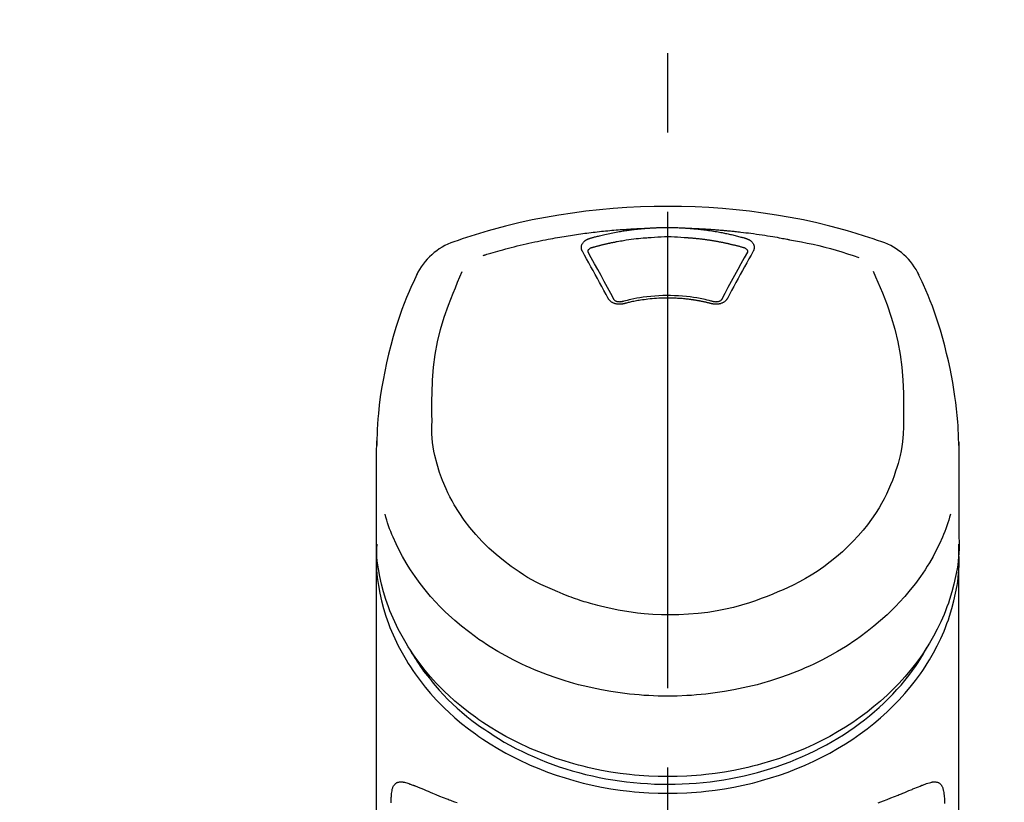
# Model space of a CAD drawing. Extents: x 163 to 26285, y 210 to 8610.
# Drawn here: x 17416 to 17493, y 3228 to 3289 of the extents above; entities that cross this region are included whole.
import ezdxf

# ---------------------------------------------------------------- set-up
doc = ezdxf.new("R2010")
doc.units = 0
doc.header["$LTSCALE"] = 50
doc.header["$MEASUREMENT"] = 0
doc.linetypes.add('CENTER2', pattern=[1.125, 0.75, -0.125, 0.125, -0.125])
doc.layers.get('0').update_dxf_attribs({"linetype": 'CONTINUOUS'})
doc.layers.add('150-機器', color=8, linetype='CONTINUOUS')
doc.layers.add('160-文字', color=254, linetype='CONTINUOUS')
doc.styles.add('KH001', font='txt')
doc.dimstyles.new('KH1xx030', dxfattribs={"dimscale": 30, "dimtxt": 2, "dimasz": 0.6, "dimexe": 0.3, "dimexo": 1.2, "dimgap": 0.5, "dimtad": 3, "dimdec": 1, "dimdsep": 46, "dimlunit": 6, "dimtxsty": 'KH001', "dimblk": 'DOT', "dimcen": 1, "dimdle": 1, "dimclrd": 256, "dimclre": 256, "dimclrt": 256, "dimadec": 0, "dimazin": 0, "dimtfac": 1, "dimtdec": 1, "dimtix": 1, "dimtmove": 2, "dimatfit": 3, "dimldrblk": 'CLOSEDBLANK', "dimfxl": 1, "dimtolj": 1, "dimtzin": 0, "dimlwd": -1, "dimlwe": -1, "dimarcsym": 0})

# ---------------------------------------------------------------- blocks, each defined once
blk = doc.blocks.new('_ClosedBlank')
at = {"color": 0, "linetype": 'ByBlock', "lineweight": -2}
for p, q in [((-1, 0.1667), (0, 0)), ((-1, 0.1667), (-1, -0.1667)), ((0, 0), (-1, -0.1667))]:
    blk.add_line(p, q, dxfattribs=at)
blk = doc.blocks.new('_Dot')
at = {"color": 0, "linetype": 'ByBlock', "lineweight": -2}
blk.add_line((-0.5, 0), (-1, 0), dxfattribs=at)
at = {"color": 0, "linetype": 'ByBlock', "const_width": 0.5}
blk.add_lwpolyline([(-0.25, 0, 1), (0.25, 0, 1)], format="xyb", close=True, dxfattribs=at)

msp = doc.modelspace()

# ---------------------------------------------------------------- linework, layer by layer
at = {"layer": '150-機器', "color": 161, "linetype": 'CENTER2'}
msp.add_line((17466.682, 2955.412), (17466.682, 3287.4), dxfattribs=at)
at = {"layer": '150-機器', "color": 13, "linetype": 'Continuous'}
for points in [[(17483.542, 3271.81), (17483.205, 3271.924), (17482.869, 3272.038), (17482.531, 3272.151), (17482.193, 3272.262), (17481.516, 3272.476), (17480.835, 3272.68), (17480.15, 3272.873), (17479.463, 3273.055), (17478.42, 3273.308), (17477.371, 3273.534), (17476.316, 3273.736), (17475.258, 3273.916), (17474.194, 3274.077), (17473.127, 3274.217), (17472.058, 3274.336), (17470.987, 3274.434), (17469.912, 3274.51), (17468.836, 3274.564), (17467.76, 3274.597), (17466.682, 3274.607), (17465.605, 3274.597), (17464.528, 3274.564), (17463.453, 3274.51), (17462.378, 3274.434), (17461.306, 3274.336), (17460.237, 3274.217), (17459.171, 3274.077), (17458.107, 3273.916), (17457.048, 3273.735), (17455.994, 3273.534), (17454.945, 3273.308), (17453.901, 3273.055), (17453.214, 3272.873), (17452.53, 3272.68), (17451.849, 3272.476), (17451.171, 3272.262), (17450.833, 3272.151), (17450.496, 3272.038), (17450.159, 3271.924), (17449.822, 3271.81)], [(17452.151, 3270.748), (17452.193, 3270.761), (17452.235, 3270.774), (17452.277, 3270.787), (17452.319, 3270.799), (17452.425, 3270.832), (17452.531, 3270.864), (17452.637, 3270.895), (17452.744, 3270.927), (17452.925, 3270.98), (17453.107, 3271.032), (17453.289, 3271.083), (17453.471, 3271.134), (17453.692, 3271.194), (17453.913, 3271.254), (17454.135, 3271.312), (17454.357, 3271.369), (17454.59, 3271.428), (17454.823, 3271.486), (17455.057, 3271.543), (17455.291, 3271.598), (17455.52, 3271.651), (17455.749, 3271.703), (17455.978, 3271.754), (17456.207, 3271.804), (17456.42, 3271.849), (17456.633, 3271.893), (17456.846, 3271.936), (17457.06, 3271.978), (17457.25, 3272.015), (17457.441, 3272.051), (17457.632, 3272.087), (17457.823, 3272.122), (17457.997, 3272.152), (17458.171, 3272.183), (17458.345, 3272.212), (17458.519, 3272.242), (17458.682, 3272.268), (17458.845, 3272.294), (17459.007, 3272.32), (17459.17, 3272.345), (17459.333, 3272.369), (17459.496, 3272.393), (17459.659, 3272.417), (17459.823, 3272.44), (17459.986, 3272.462), (17460.149, 3272.484), (17460.313, 3272.505), (17460.476, 3272.526), (17460.64, 3272.546), (17460.804, 3272.566), (17460.968, 3272.585), (17461.132, 3272.603), (17461.295, 3272.621), (17461.46, 3272.639), (17461.624, 3272.656), (17461.788, 3272.672), (17461.952, 3272.688), (17462.116, 3272.703), (17462.28, 3272.718), (17462.445, 3272.732), (17462.609, 3272.746), (17462.774, 3272.759), (17462.938, 3272.772), (17463.103, 3272.784), (17463.267, 3272.795), (17463.432, 3272.806), (17463.597, 3272.817), (17463.761, 3272.827), (17463.926, 3272.836), (17464.091, 3272.845), (17464.256, 3272.854), (17464.421, 3272.861), (17464.531, 3272.865), (17464.641, 3272.869), (17464.751, 3272.873), (17464.861, 3272.877), (17464.916, 3272.879), (17464.971, 3272.881), (17465.026, 3272.883), (17465.081, 3272.885)], [(17460.548, 3272.089), (17460.562, 3272.093), (17460.576, 3272.097), (17460.59, 3272.101), (17460.604, 3272.105), (17460.638, 3272.115), (17460.673, 3272.125), (17460.707, 3272.135), (17460.741, 3272.144), (17460.801, 3272.161), (17460.861, 3272.177), (17460.921, 3272.193), (17460.982, 3272.209), (17461.059, 3272.23), (17461.137, 3272.25), (17461.215, 3272.27), (17461.294, 3272.289), (17461.402, 3272.316), (17461.51, 3272.342), (17461.619, 3272.368), (17461.728, 3272.393), (17461.853, 3272.421), (17461.979, 3272.449), (17462.106, 3272.475), (17462.232, 3272.501), (17462.358, 3272.526), (17462.484, 3272.55), (17462.61, 3272.573), (17462.736, 3272.596), (17462.842, 3272.614), (17462.949, 3272.632), (17463.056, 3272.65), (17463.163, 3272.667), (17463.258, 3272.682), (17463.354, 3272.696), (17463.449, 3272.71), (17463.544, 3272.724), (17463.64, 3272.737), (17463.735, 3272.75), (17463.831, 3272.762), (17463.927, 3272.774), (17464.022, 3272.786), (17464.118, 3272.797), (17464.214, 3272.807), (17464.31, 3272.818), (17464.406, 3272.828), (17464.502, 3272.838), (17464.599, 3272.847), (17464.695, 3272.855), (17464.759, 3272.861), (17464.823, 3272.866), (17464.888, 3272.87), (17464.952, 3272.875), (17464.984, 3272.877), (17465.016, 3272.88), (17465.048, 3272.882), (17465.081, 3272.885)], [(17465.081, 3272.885), (17465.097, 3272.886), (17465.114, 3272.887), (17465.13, 3272.888), (17465.147, 3272.89), (17465.18, 3272.892), (17465.213, 3272.894), (17465.247, 3272.897), (17465.28, 3272.899), (17465.33, 3272.902), (17465.379, 3272.905), (17465.429, 3272.908), (17465.479, 3272.911), (17465.529, 3272.914), (17465.579, 3272.916), (17465.629, 3272.919), (17465.679, 3272.921), (17465.729, 3272.924), (17465.779, 3272.926), (17465.829, 3272.928), (17465.879, 3272.93), (17465.929, 3272.932), (17465.979, 3272.933), (17466.03, 3272.935), (17466.08, 3272.936), (17466.13, 3272.938), (17466.18, 3272.939), (17466.23, 3272.94), (17466.28, 3272.941), (17466.331, 3272.942), (17466.381, 3272.942), (17466.431, 3272.943), (17466.481, 3272.944), (17466.548, 3272.944), (17466.615, 3272.945), (17466.682, 3272.945), (17466.749, 3272.945), (17466.833, 3272.945), (17466.917, 3272.944), (17467, 3272.943), (17467.084, 3272.942), (17467.185, 3272.94), (17467.285, 3272.937), (17467.385, 3272.934), (17467.485, 3272.931), (17467.585, 3272.927), (17467.685, 3272.923), (17467.785, 3272.918), (17467.885, 3272.912), (17467.952, 3272.908), (17468.018, 3272.904), (17468.085, 3272.899), (17468.151, 3272.894), (17468.185, 3272.892), (17468.218, 3272.889), (17468.251, 3272.887), (17468.284, 3272.885)], [(17468.284, 3272.885), (17468.299, 3272.884), (17468.314, 3272.883), (17468.329, 3272.881), (17468.344, 3272.88), (17468.38, 3272.878), (17468.416, 3272.875), (17468.452, 3272.873), (17468.488, 3272.87), (17468.551, 3272.865), (17468.614, 3272.86), (17468.677, 3272.854), (17468.74, 3272.848), (17468.822, 3272.841), (17468.903, 3272.833), (17468.984, 3272.825), (17469.065, 3272.817), (17469.177, 3272.805), (17469.289, 3272.792), (17469.401, 3272.779), (17469.513, 3272.766), (17469.641, 3272.749), (17469.77, 3272.732), (17469.898, 3272.714), (17470.027, 3272.695), (17470.154, 3272.676), (17470.28, 3272.655), (17470.407, 3272.634), (17470.533, 3272.613), (17470.64, 3272.594), (17470.746, 3272.574), (17470.853, 3272.554), (17470.959, 3272.534), (17471.053, 3272.516), (17471.147, 3272.497), (17471.241, 3272.478), (17471.335, 3272.458), (17471.429, 3272.438), (17471.522, 3272.418), (17471.616, 3272.397), (17471.709, 3272.376), (17471.802, 3272.354), (17471.895, 3272.332), (17471.988, 3272.31), (17472.081, 3272.287), (17472.173, 3272.264), (17472.266, 3272.241), (17472.358, 3272.217), (17472.45, 3272.192), (17472.512, 3272.175), (17472.573, 3272.158), (17472.634, 3272.141), (17472.695, 3272.124), (17472.725, 3272.115), (17472.756, 3272.107), (17472.786, 3272.098), (17472.817, 3272.089)], [(17468.284, 3272.885), (17468.312, 3272.884), (17468.34, 3272.883), (17468.368, 3272.882), (17468.396, 3272.881), (17468.452, 3272.879), (17468.508, 3272.877), (17468.564, 3272.875), (17468.62, 3272.873), (17468.704, 3272.87), (17468.788, 3272.867), (17468.872, 3272.863), (17468.956, 3272.859), (17469.04, 3272.855), (17469.124, 3272.851), (17469.208, 3272.847), (17469.291, 3272.843), (17469.375, 3272.838), (17469.459, 3272.834), (17469.543, 3272.829), (17469.627, 3272.824), (17469.711, 3272.819), (17469.795, 3272.814), (17469.878, 3272.809), (17469.962, 3272.803), (17470.046, 3272.798), (17470.13, 3272.792), (17470.214, 3272.786), (17470.297, 3272.78), (17470.381, 3272.774), (17470.465, 3272.768), (17470.549, 3272.761), (17470.632, 3272.755), (17470.716, 3272.748), (17470.8, 3272.741), (17470.884, 3272.734), (17470.967, 3272.727), (17471.051, 3272.72), (17471.135, 3272.712), (17471.218, 3272.705), (17471.302, 3272.697), (17471.385, 3272.689), (17471.469, 3272.681), (17471.553, 3272.673), (17471.636, 3272.665), (17471.72, 3272.657), (17471.803, 3272.648), (17471.887, 3272.639), (17471.97, 3272.631), (17472.089, 3272.618), (17472.209, 3272.605), (17472.328, 3272.592), (17472.447, 3272.578), (17472.642, 3272.556), (17472.836, 3272.533), (17473.031, 3272.509), (17473.225, 3272.484), (17473.447, 3272.455), (17473.668, 3272.424), (17473.89, 3272.392), (17474.111, 3272.359), (17474.324, 3272.326), (17474.537, 3272.292), (17474.75, 3272.257), (17474.962, 3272.222), (17475.128, 3272.194), (17475.293, 3272.166), (17475.458, 3272.137), (17475.622, 3272.107), (17475.732, 3272.086), (17475.842, 3272.065), (17475.951, 3272.044), (17476.061, 3272.023), (17476.116, 3272.012), (17476.17, 3272.002), (17476.225, 3271.991), (17476.28, 3271.981)], [(17459.953, 3271.074), (17459.95, 3271.079), (17459.947, 3271.085), (17459.944, 3271.091), (17459.941, 3271.097), (17459.935, 3271.108), (17459.929, 3271.12), (17459.923, 3271.131), (17459.918, 3271.143), (17459.911, 3271.161), (17459.905, 3271.179), (17459.9, 3271.198), (17459.895, 3271.216), (17459.891, 3271.235), (17459.887, 3271.254), (17459.884, 3271.273), (17459.881, 3271.292), (17459.878, 3271.317), (17459.876, 3271.343), (17459.876, 3271.369), (17459.876, 3271.394), (17459.878, 3271.427), (17459.881, 3271.459), (17459.887, 3271.491), (17459.894, 3271.523), (17459.906, 3271.562), (17459.92, 3271.6), (17459.937, 3271.637), (17459.957, 3271.673), (17459.979, 3271.709), (17460.005, 3271.744), (17460.032, 3271.778), (17460.061, 3271.809), (17460.088, 3271.836), (17460.116, 3271.861), (17460.146, 3271.885), (17460.176, 3271.908), (17460.202, 3271.926), (17460.228, 3271.944), (17460.254, 3271.961), (17460.281, 3271.977), (17460.302, 3271.988), (17460.323, 3272), (17460.344, 3272.011), (17460.366, 3272.022), (17460.387, 3272.032), (17460.409, 3272.042), (17460.432, 3272.052), (17460.454, 3272.06), (17460.47, 3272.065), (17460.485, 3272.07), (17460.501, 3272.075), (17460.517, 3272.08), (17460.524, 3272.082), (17460.532, 3272.085), (17460.54, 3272.087), (17460.548, 3272.089)], [(17460.732, 3271.372), (17460.749, 3271.377), (17460.765, 3271.381), (17460.781, 3271.386), (17460.797, 3271.39), (17460.83, 3271.4), (17460.862, 3271.409), (17460.895, 3271.418), (17460.927, 3271.427), (17460.976, 3271.441), (17461.025, 3271.454), (17461.074, 3271.467), (17461.123, 3271.48), (17461.172, 3271.493), (17461.22, 3271.505), (17461.269, 3271.518), (17461.319, 3271.531), (17461.368, 3271.543), (17461.417, 3271.555), (17461.466, 3271.568), (17461.515, 3271.58), (17461.564, 3271.592), (17461.613, 3271.604), (17461.663, 3271.615), (17461.712, 3271.627), (17461.761, 3271.638), (17461.81, 3271.65), (17461.86, 3271.661), (17461.909, 3271.672), (17461.959, 3271.683), (17462.008, 3271.694), (17462.057, 3271.705), (17462.107, 3271.716), (17462.156, 3271.726), (17462.206, 3271.737), (17462.255, 3271.747), (17462.305, 3271.757), (17462.355, 3271.767), (17462.404, 3271.777), (17462.454, 3271.787), (17462.503, 3271.797), (17462.553, 3271.806), (17462.603, 3271.816), (17462.652, 3271.825), (17462.702, 3271.835), (17462.827, 3271.858), (17462.952, 3271.881), (17463.077, 3271.903), (17463.202, 3271.925), (17463.404, 3271.958), (17463.605, 3271.99), (17463.807, 3272.019), (17464.009, 3272.045), (17464.195, 3272.066), (17464.382, 3272.085), (17464.569, 3272.102), (17464.756, 3272.117), (17464.848, 3272.124), (17464.941, 3272.13), (17465.034, 3272.137), (17465.127, 3272.143), (17465.128, 3272.143), (17465.129, 3272.143), (17465.13, 3272.144), (17465.131, 3272.144)], [(17465.129, 3272.143), (17465.387, 3272.165), (17465.645, 3272.185), (17465.903, 3272.203), (17466.161, 3272.216), (17466.422, 3272.224), (17466.682, 3272.227), (17466.943, 3272.224), (17467.204, 3272.216), (17467.462, 3272.203), (17467.72, 3272.185), (17467.978, 3272.165), (17468.236, 3272.143)], [(17468.236, 3272.143), (17468.254, 3272.142), (17468.271, 3272.141), (17468.289, 3272.139), (17468.307, 3272.138), (17468.343, 3272.136), (17468.378, 3272.133), (17468.414, 3272.13), (17468.45, 3272.128), (17468.503, 3272.123), (17468.556, 3272.119), (17468.61, 3272.114), (17468.663, 3272.109), (17468.716, 3272.104), (17468.77, 3272.099), (17468.823, 3272.094), (17468.876, 3272.089), (17468.93, 3272.084), (17468.983, 3272.078), (17469.036, 3272.072), (17469.089, 3272.067), (17469.142, 3272.061), (17469.196, 3272.055), (17469.249, 3272.048), (17469.302, 3272.042), (17469.355, 3272.036), (17469.408, 3272.029), (17469.461, 3272.022), (17469.514, 3272.015), (17469.567, 3272.009), (17469.62, 3272.001), (17469.673, 3271.994), (17469.726, 3271.987), (17469.779, 3271.979), (17469.831, 3271.972), (17469.884, 3271.964), (17469.937, 3271.956), (17469.99, 3271.948), (17470.043, 3271.94), (17470.095, 3271.932), (17470.148, 3271.923), (17470.201, 3271.915), (17470.253, 3271.906), (17470.306, 3271.898), (17470.358, 3271.889), (17470.411, 3271.88), (17470.463, 3271.87), (17470.516, 3271.861), (17470.568, 3271.852), (17470.621, 3271.842), (17470.673, 3271.833), (17470.725, 3271.823), (17470.778, 3271.813), (17470.83, 3271.803), (17470.882, 3271.793), (17470.934, 3271.782), (17470.986, 3271.772), (17471.039, 3271.762), (17471.091, 3271.751), (17471.143, 3271.74), (17471.195, 3271.729), (17471.247, 3271.718), (17471.298, 3271.707), (17471.35, 3271.696), (17471.402, 3271.684), (17471.454, 3271.673), (17471.506, 3271.661), (17471.557, 3271.649), (17471.609, 3271.637), (17471.661, 3271.625), (17471.712, 3271.613), (17471.764, 3271.601), (17471.815, 3271.588), (17471.867, 3271.576), (17471.918, 3271.563), (17471.969, 3271.55), (17472.021, 3271.537), (17472.072, 3271.524), (17472.123, 3271.511), (17472.174, 3271.498), (17472.225, 3271.484), (17472.276, 3271.471), (17472.327, 3271.457), (17472.378, 3271.443), (17472.429, 3271.429), (17472.463, 3271.42), (17472.497, 3271.41), (17472.531, 3271.401), (17472.564, 3271.391), (17472.581, 3271.386), (17472.598, 3271.382), (17472.615, 3271.377), (17472.632, 3271.372)], [(17472.817, 3272.089), (17472.822, 3272.088), (17472.827, 3272.086), (17472.832, 3272.085), (17472.838, 3272.083), (17472.848, 3272.08), (17472.858, 3272.077), (17472.869, 3272.074), (17472.879, 3272.071), (17472.894, 3272.065), (17472.909, 3272.06), (17472.925, 3272.054), (17472.94, 3272.047), (17472.957, 3272.04), (17472.974, 3272.033), (17472.991, 3272.025), (17473.008, 3272.017), (17473.027, 3272.007), (17473.046, 3271.997), (17473.065, 3271.987), (17473.084, 3271.977), (17473.11, 3271.961), (17473.137, 3271.944), (17473.163, 3271.927), (17473.189, 3271.908), (17473.219, 3271.885), (17473.248, 3271.861), (17473.277, 3271.836), (17473.304, 3271.809), (17473.333, 3271.778), (17473.36, 3271.744), (17473.385, 3271.709), (17473.408, 3271.673), (17473.428, 3271.637), (17473.445, 3271.6), (17473.459, 3271.562), (17473.471, 3271.523), (17473.478, 3271.491), (17473.483, 3271.459), (17473.487, 3271.427), (17473.489, 3271.394), (17473.489, 3271.369), (17473.488, 3271.343), (17473.486, 3271.317), (17473.484, 3271.292), (17473.481, 3271.273), (17473.478, 3271.254), (17473.474, 3271.235), (17473.47, 3271.216), (17473.465, 3271.198), (17473.46, 3271.179), (17473.454, 3271.161), (17473.447, 3271.143), (17473.441, 3271.131), (17473.435, 3271.12), (17473.429, 3271.108), (17473.423, 3271.097), (17473.42, 3271.091), (17473.417, 3271.085), (17473.414, 3271.079), (17473.412, 3271.074)], [(17460.398, 3271.031), (17460.398, 3271.032), (17460.398, 3271.033), (17460.398, 3271.034), (17460.398, 3271.036), (17460.398, 3271.047), (17460.398, 3271.058), (17460.398, 3271.069), (17460.398, 3271.08), (17460.401, 3271.104), (17460.407, 3271.128), (17460.416, 3271.151), (17460.426, 3271.174), (17460.449, 3271.21), (17460.478, 3271.243), (17460.51, 3271.272), (17460.546, 3271.297), (17460.576, 3271.314), (17460.606, 3271.329), (17460.636, 3271.342), (17460.668, 3271.354), (17460.684, 3271.359), (17460.7, 3271.363), (17460.716, 3271.368), (17460.732, 3271.372)], [(17472.632, 3271.372), (17472.648, 3271.368), (17472.665, 3271.363), (17472.681, 3271.359), (17472.697, 3271.354), (17472.728, 3271.342), (17472.759, 3271.329), (17472.789, 3271.314), (17472.818, 3271.297), (17472.854, 3271.272), (17472.887, 3271.243), (17472.915, 3271.21), (17472.938, 3271.174), (17472.949, 3271.151), (17472.957, 3271.128), (17472.963, 3271.104), (17472.966, 3271.08), (17472.967, 3271.069), (17472.967, 3271.058), (17472.966, 3271.047), (17472.966, 3271.036), (17472.966, 3271.034), (17472.966, 3271.033), (17472.966, 3271.032), (17472.966, 3271.031)], [(17476.28, 3271.981), (17476.744, 3271.895), (17477.207, 3271.808), (17477.669, 3271.716), (17478.13, 3271.618), (17478.589, 3271.513), (17479.047, 3271.4), (17479.502, 3271.28), (17479.956, 3271.151), (17480.404, 3271.016), (17480.85, 3270.875), (17481.295, 3270.731), (17481.74, 3270.584)], [(17461.987, 3267.356), (17461.818, 3267.671), (17461.648, 3267.986), (17461.478, 3268.301), (17461.308, 3268.616), (17461.139, 3268.926), (17460.97, 3269.236), (17460.8, 3269.546), (17460.63, 3269.855), (17460.461, 3270.16), (17460.292, 3270.465), (17460.123, 3270.769), (17459.953, 3271.074)], [(17460.404, 3270.998), (17460.403, 3271.007), (17460.401, 3271.016), (17460.4, 3271.024), (17460.398, 3271.033)], [(17462.454, 3267.254), (17462.198, 3267.732), (17461.942, 3268.21), (17461.684, 3268.687), (17461.425, 3269.163), (17461.17, 3269.626), (17460.914, 3270.088), (17460.657, 3270.549), (17460.399, 3271.009)], [(17472.965, 3271.009), (17472.708, 3270.549), (17472.45, 3270.088), (17472.194, 3269.626), (17471.94, 3269.163), (17471.68, 3268.687), (17471.423, 3268.21), (17471.166, 3267.732), (17470.91, 3267.254)], [(17473.412, 3271.074), (17473.242, 3270.769), (17473.073, 3270.465), (17472.903, 3270.16), (17472.735, 3269.855), (17472.564, 3269.546), (17472.394, 3269.236), (17472.225, 3268.926), (17472.057, 3268.616), (17471.886, 3268.301), (17471.716, 3267.986), (17471.547, 3267.671), (17471.377, 3267.356)], [(17472.966, 3271.033), (17472.965, 3271.024), (17472.963, 3271.016), (17472.962, 3271.007), (17472.96, 3270.998)], [(17446.947, 3269.301), (17446.835, 3269.065), (17446.724, 3268.829), (17446.614, 3268.592), (17446.505, 3268.354), (17446.301, 3267.891), (17446.104, 3267.424), (17445.916, 3266.954), (17445.736, 3266.481), (17445.488, 3265.78), (17445.26, 3265.073), (17445.049, 3264.36), (17444.853, 3263.643), (17444.682, 3262.964), (17444.524, 3262.281), (17444.379, 3261.596), (17444.248, 3260.908), (17444.136, 3260.259), (17444.036, 3259.608), (17443.951, 3258.955), (17443.882, 3258.301), (17443.846, 3257.873), (17443.817, 3257.445), (17443.794, 3257.017), (17443.777, 3256.588), (17443.77, 3256.38), (17443.765, 3256.173), (17443.76, 3255.965), (17443.755, 3255.758)], [(17448.111, 3257.698), (17448.104, 3258.247), (17448.1, 3258.797), (17448.101, 3259.347), (17448.109, 3259.897), (17448.151, 3260.913), (17448.232, 3261.927), (17448.361, 3262.936), (17448.544, 3263.934), (17448.783, 3264.912), (17449.074, 3265.877), (17449.406, 3266.829), (17449.772, 3267.769), (17449.948, 3268.196), (17450.128, 3268.622), (17450.311, 3269.046), (17450.495, 3269.47)], [(17482.861, 3269.49), (17483.046, 3269.065), (17483.23, 3268.639), (17483.411, 3268.212), (17483.588, 3267.783), (17483.955, 3266.841), (17484.289, 3265.887), (17484.58, 3264.921), (17484.82, 3263.941), (17485.003, 3262.941), (17485.132, 3261.931), (17485.214, 3260.915), (17485.255, 3259.897), (17485.263, 3259.347), (17485.264, 3258.797), (17485.26, 3258.247), (17485.254, 3257.698)], [(17489.61, 3255.759), (17489.606, 3255.91), (17489.602, 3256.061), (17489.598, 3256.212), (17489.594, 3256.363), (17489.582, 3256.684), (17489.568, 3257.004), (17489.55, 3257.325), (17489.528, 3257.645), (17489.485, 3258.145), (17489.433, 3258.645), (17489.372, 3259.144), (17489.304, 3259.642), (17489.222, 3260.192), (17489.131, 3260.742), (17489.032, 3261.289), (17488.924, 3261.835), (17488.795, 3262.432), (17488.655, 3263.027), (17488.505, 3263.618), (17488.345, 3264.208), (17488.16, 3264.847), (17487.963, 3265.482), (17487.752, 3266.112), (17487.526, 3266.737), (17487.36, 3267.166), (17487.187, 3267.591), (17487.008, 3268.014), (17486.822, 3268.434), (17486.722, 3268.651), (17486.621, 3268.868), (17486.52, 3269.085), (17486.417, 3269.301)], [(17463.218, 3266.933), (17463.211, 3266.932), (17463.204, 3266.93), (17463.196, 3266.928), (17463.189, 3266.926), (17463.174, 3266.923), (17463.16, 3266.919), (17463.145, 3266.915), (17463.13, 3266.912), (17463.1, 3266.906), (17463.07, 3266.902), (17463.039, 3266.898), (17463.008, 3266.895), (17462.969, 3266.892), (17462.93, 3266.89), (17462.891, 3266.889), (17462.852, 3266.889), (17462.805, 3266.891), (17462.759, 3266.895), (17462.712, 3266.9), (17462.666, 3266.908), (17462.621, 3266.916), (17462.576, 3266.927), (17462.532, 3266.939), (17462.488, 3266.953), (17462.447, 3266.968), (17462.406, 3266.985), (17462.366, 3267.004), (17462.326, 3267.025), (17462.289, 3267.046), (17462.253, 3267.068), (17462.219, 3267.093), (17462.185, 3267.118), (17462.159, 3267.14), (17462.135, 3267.163), (17462.111, 3267.187), (17462.088, 3267.211), (17462.071, 3267.231), (17462.055, 3267.251), (17462.039, 3267.271), (17462.025, 3267.292), (17462.018, 3267.303), (17462.012, 3267.314), (17462.006, 3267.324), (17462, 3267.335), (17461.997, 3267.34), (17461.994, 3267.346), (17461.99, 3267.351), (17461.987, 3267.356)], [(17470.303, 3267.09), (17470.251, 3267.104), (17470.198, 3267.118), (17470.146, 3267.132), (17470.093, 3267.146), (17469.942, 3267.185), (17469.79, 3267.223), (17469.638, 3267.259), (17469.485, 3267.293), (17469.229, 3267.346), (17468.972, 3267.392), (17468.714, 3267.433), (17468.455, 3267.469), (17468.147, 3267.505), (17467.837, 3267.533), (17467.528, 3267.555), (17467.217, 3267.569), (17466.906, 3267.577), (17466.595, 3267.579), (17466.283, 3267.574), (17465.972, 3267.562), (17465.662, 3267.543), (17465.352, 3267.518), (17465.043, 3267.486), (17464.735, 3267.446), (17464.492, 3267.409), (17464.249, 3267.367), (17464.007, 3267.32), (17463.766, 3267.268), (17463.628, 3267.236), (17463.49, 3267.202), (17463.353, 3267.167), (17463.215, 3267.131), (17463.177, 3267.121), (17463.138, 3267.111), (17463.1, 3267.1), (17463.061, 3267.09)], [(17470.146, 3266.933), (17470.132, 3266.937), (17470.118, 3266.941), (17470.104, 3266.944), (17470.09, 3266.948), (17470.062, 3266.955), (17470.035, 3266.962), (17470.007, 3266.97), (17469.979, 3266.977), (17469.937, 3266.987), (17469.894, 3266.998), (17469.852, 3267.008), (17469.81, 3267.018), (17469.768, 3267.027), (17469.725, 3267.037), (17469.683, 3267.047), (17469.641, 3267.056), (17469.598, 3267.066), (17469.556, 3267.075), (17469.513, 3267.084), (17469.471, 3267.093), (17469.428, 3267.102), (17469.385, 3267.11), (17469.343, 3267.119), (17469.3, 3267.127), (17469.257, 3267.136), (17469.214, 3267.144), (17469.172, 3267.152), (17469.129, 3267.16), (17469.086, 3267.167), (17469.043, 3267.175), (17469, 3267.182), (17468.957, 3267.19), (17468.914, 3267.197), (17468.871, 3267.204), (17468.828, 3267.211), (17468.784, 3267.217), (17468.741, 3267.224), (17468.698, 3267.23), (17468.655, 3267.237), (17468.611, 3267.243), (17468.558, 3267.25), (17468.505, 3267.258), (17468.452, 3267.265), (17468.399, 3267.272), (17468.312, 3267.283), (17468.224, 3267.293), (17468.137, 3267.303), (17468.05, 3267.313), (17467.932, 3267.325), (17467.815, 3267.335), (17467.697, 3267.345), (17467.579, 3267.353), (17467.457, 3267.36), (17467.335, 3267.366), (17467.213, 3267.371), (17467.091, 3267.375), (17466.944, 3267.379), (17466.797, 3267.381), (17466.65, 3267.382), (17466.503, 3267.382), (17466.327, 3267.381), (17466.152, 3267.376), (17465.976, 3267.37), (17465.801, 3267.36), (17465.63, 3267.347), (17465.458, 3267.332), (17465.288, 3267.314), (17465.117, 3267.294), (17464.972, 3267.275), (17464.827, 3267.256), (17464.683, 3267.235), (17464.538, 3267.213), (17464.433, 3267.196), (17464.328, 3267.178), (17464.224, 3267.16), (17464.119, 3267.14), (17464.016, 3267.12), (17463.913, 3267.099), (17463.81, 3267.077), (17463.708, 3267.054), (17463.637, 3267.038), (17463.567, 3267.021), (17463.497, 3267.005), (17463.427, 3266.987), (17463.389, 3266.978), (17463.351, 3266.968), (17463.314, 3266.958), (17463.276, 3266.948), (17463.262, 3266.944), (17463.247, 3266.941), (17463.233, 3266.937), (17463.218, 3266.933)], [(17471.377, 3267.356), (17471.374, 3267.351), (17471.371, 3267.346), (17471.368, 3267.34), (17471.365, 3267.335), (17471.359, 3267.324), (17471.353, 3267.314), (17471.346, 3267.303), (17471.34, 3267.292), (17471.325, 3267.271), (17471.31, 3267.251), (17471.293, 3267.231), (17471.276, 3267.211), (17471.253, 3267.187), (17471.23, 3267.163), (17471.205, 3267.14), (17471.18, 3267.118), (17471.146, 3267.093), (17471.111, 3267.068), (17471.075, 3267.046), (17471.038, 3267.025), (17470.999, 3267.004), (17470.959, 3266.986), (17470.918, 3266.968), (17470.876, 3266.953), (17470.833, 3266.939), (17470.788, 3266.927), (17470.743, 3266.917), (17470.698, 3266.908), (17470.652, 3266.901), (17470.606, 3266.895), (17470.559, 3266.891), (17470.512, 3266.889), (17470.473, 3266.889), (17470.434, 3266.89), (17470.395, 3266.892), (17470.356, 3266.895), (17470.326, 3266.898), (17470.295, 3266.902), (17470.265, 3266.906), (17470.234, 3266.912), (17470.22, 3266.915), (17470.205, 3266.919), (17470.19, 3266.923), (17470.175, 3266.926), (17470.168, 3266.928), (17470.161, 3266.93), (17470.154, 3266.932), (17470.146, 3266.933)], [(17463.103, 3267.101), (17463.093, 3267.098), (17463.084, 3267.096), (17463.075, 3267.093), (17463.065, 3267.091), (17463.047, 3267.087), (17463.028, 3267.083), (17463.009, 3267.08), (17462.99, 3267.077), (17462.962, 3267.074), (17462.933, 3267.073), (17462.904, 3267.072), (17462.875, 3267.073), (17462.848, 3267.074), (17462.821, 3267.077), (17462.794, 3267.08), (17462.766, 3267.084), (17462.733, 3267.09), (17462.7, 3267.098), (17462.668, 3267.107), (17462.636, 3267.118), (17462.601, 3267.132), (17462.568, 3267.148), (17462.537, 3267.168), (17462.507, 3267.19), (17462.492, 3267.205), (17462.477, 3267.22), (17462.464, 3267.236), (17462.452, 3267.254), (17462.447, 3267.262), (17462.443, 3267.271), (17462.439, 3267.28), (17462.435, 3267.288)], [(17470.93, 3267.288), (17470.926, 3267.28), (17470.922, 3267.271), (17470.917, 3267.262), (17470.913, 3267.254), (17470.901, 3267.236), (17470.888, 3267.22), (17470.873, 3267.205), (17470.857, 3267.19), (17470.828, 3267.168), (17470.796, 3267.148), (17470.763, 3267.132), (17470.729, 3267.117), (17470.697, 3267.107), (17470.664, 3267.097), (17470.631, 3267.09), (17470.598, 3267.084), (17470.571, 3267.08), (17470.544, 3267.076), (17470.516, 3267.074), (17470.489, 3267.073), (17470.46, 3267.072), (17470.432, 3267.073), (17470.403, 3267.074), (17470.374, 3267.077), (17470.355, 3267.08), (17470.337, 3267.083), (17470.318, 3267.087), (17470.299, 3267.091), (17470.29, 3267.093), (17470.281, 3267.096), (17470.271, 3267.098), (17470.262, 3267.101)], [(17457.779, 3244.347), (17457.41, 3244.501), (17457.044, 3244.658), (17456.681, 3244.822), (17456.324, 3244.998), (17455.979, 3245.185), (17455.64, 3245.384), (17455.306, 3245.593), (17454.977, 3245.809), (17454.352, 3246.245), (17453.746, 3246.703), (17453.158, 3247.186), (17452.592, 3247.695), (17452.323, 3247.954), (17452.061, 3248.219), (17451.805, 3248.491), (17451.555, 3248.769), (17451.091, 3249.322), (17450.654, 3249.896), (17450.245, 3250.49), (17449.864, 3251.104), (17449.688, 3251.413), (17449.521, 3251.726), (17449.362, 3252.043), (17449.211, 3252.365), (17448.942, 3253.002), (17448.707, 3253.651), (17448.505, 3254.312), (17448.334, 3254.983), (17448.26, 3255.32), (17448.196, 3255.659), (17448.145, 3255.999), (17448.111, 3256.34), (17448.094, 3256.678), (17448.092, 3257.018), (17448.099, 3257.357), (17448.111, 3257.698)], [(17485.254, 3257.698), (17485.254, 3257.591), (17485.255, 3257.484), (17485.255, 3257.377), (17485.254, 3257.27), (17485.249, 3257.055), (17485.239, 3256.841), (17485.226, 3256.627), (17485.209, 3256.413), (17485.171, 3256.056), (17485.122, 3255.7), (17485.061, 3255.346), (17484.988, 3254.995), (17484.913, 3254.677), (17484.829, 3254.362), (17484.737, 3254.049), (17484.637, 3253.738), (17484.511, 3253.375), (17484.376, 3253.016), (17484.232, 3252.661), (17484.079, 3252.309), (17483.906, 3251.938), (17483.724, 3251.573), (17483.531, 3251.213), (17483.327, 3250.859), (17483.039, 3250.401), (17482.734, 3249.955), (17482.411, 3249.521), (17482.072, 3249.098), (17481.69, 3248.653), (17481.293, 3248.223), (17480.88, 3247.808), (17480.452, 3247.407), (17479.974, 3246.991), (17479.481, 3246.594), (17478.973, 3246.216), (17478.45, 3245.858), (17477.992, 3245.567), (17477.525, 3245.29), (17477.05, 3245.028), (17476.567, 3244.781), (17476.17, 3244.59), (17475.769, 3244.408), (17475.365, 3244.233), (17474.958, 3244.064), (17474.504, 3243.882), (17474.047, 3243.707), (17473.587, 3243.541), (17473.123, 3243.384), (17472.494, 3243.191), (17471.859, 3243.019), (17471.219, 3242.869), (17470.574, 3242.741), (17469.826, 3242.623), (17469.074, 3242.535), (17468.319, 3242.475), (17467.562, 3242.44), (17466.873, 3242.429), (17466.185, 3242.437), (17465.498, 3242.466), (17464.811, 3242.517), (17464.299, 3242.569), (17463.789, 3242.633), (17463.281, 3242.709), (17462.774, 3242.798), (17462.421, 3242.869), (17462.07, 3242.945), (17461.719, 3243.027), (17461.37, 3243.114), (17461.173, 3243.164), (17460.977, 3243.217), (17460.782, 3243.27), (17460.586, 3243.325), (17460.425, 3243.372), (17460.263, 3243.42), (17460.102, 3243.469), (17459.942, 3243.519), (17459.769, 3243.574), (17459.597, 3243.632), (17459.426, 3243.69), (17459.255, 3243.75), (17459.066, 3243.817), (17458.879, 3243.886), (17458.692, 3243.957), (17458.506, 3244.032), (17458.385, 3244.083), (17458.263, 3244.136), (17458.142, 3244.189), (17458.021, 3244.242), (17457.961, 3244.268), (17457.9, 3244.295), (17457.839, 3244.321), (17457.779, 3244.347)], [(17443.743, 3254.859), (17443.743, 3254.909), (17443.744, 3254.958), (17443.744, 3255.007), (17443.744, 3255.056), (17443.744, 3255.154), (17443.745, 3255.253), (17443.745, 3255.351), (17443.746, 3255.449), (17443.748, 3255.555), (17443.751, 3255.66), (17443.754, 3255.766), (17443.758, 3255.871), (17443.76, 3255.927), (17443.762, 3255.983), (17443.764, 3256.04), (17443.766, 3256.096), (17443.766, 3256.103), (17443.767, 3256.11), (17443.767, 3256.118), (17443.767, 3256.125)], [(17489.6, 3256.067), (17489.6, 3256.051), (17489.601, 3256.034), (17489.602, 3256.018), (17489.602, 3256.001), (17489.606, 3255.901), (17489.609, 3255.8), (17489.612, 3255.7), (17489.615, 3255.599), (17489.617, 3255.499), (17489.617, 3255.398), (17489.618, 3255.297), (17489.618, 3255.197), (17489.619, 3255.112), (17489.62, 3255.028), (17489.621, 3254.944), (17489.621, 3254.859)], [(17443.743, 3248.522), (17443.743, 3249.05), (17443.743, 3249.578), (17443.743, 3250.106), (17443.743, 3250.634), (17443.743, 3251.163), (17443.743, 3251.691), (17443.743, 3252.219), (17443.743, 3252.747), (17443.743, 3253.275), (17443.743, 3253.803), (17443.743, 3254.331), (17443.743, 3254.859)], [(17489.621, 3254.859), (17489.621, 3254.331), (17489.621, 3253.803), (17489.621, 3253.275), (17489.621, 3252.747), (17489.621, 3252.219), (17489.621, 3251.691), (17489.621, 3251.163), (17489.621, 3250.634), (17489.621, 3250.106), (17489.621, 3249.578), (17489.621, 3249.05), (17489.621, 3248.522)], [(17488.953, 3250.355), (17488.888, 3250.125), (17488.821, 3249.895), (17488.752, 3249.666), (17488.676, 3249.439), (17488.594, 3249.212), (17488.505, 3248.987), (17488.412, 3248.763), (17488.316, 3248.54), (17488.084, 3248.027), (17487.839, 3247.52), (17487.579, 3247.022), (17487.301, 3246.532), (17487.131, 3246.255), (17486.956, 3245.98), (17486.775, 3245.71), (17486.59, 3245.443), (17486.199, 3244.91), (17485.79, 3244.392), (17485.364, 3243.887), (17484.921, 3243.397), (17484.688, 3243.152), (17484.451, 3242.911), (17484.21, 3242.675), (17483.964, 3242.442), (17483.454, 3241.982), (17482.93, 3241.539), (17482.392, 3241.113), (17481.841, 3240.703), (17481.554, 3240.5), (17481.264, 3240.302), (17480.971, 3240.108), (17480.675, 3239.919), (17480.066, 3239.55), (17479.447, 3239.199), (17478.817, 3238.867), (17478.178, 3238.552), (17477.849, 3238.399), (17477.517, 3238.251), (17477.184, 3238.108), (17476.848, 3237.97), (17476.164, 3237.706), (17475.474, 3237.461), (17474.777, 3237.235), (17474.074, 3237.029), (17473.715, 3236.931), (17473.354, 3236.839), (17472.993, 3236.752), (17472.63, 3236.67), (17471.899, 3236.52), (17471.164, 3236.391), (17470.426, 3236.281), (17469.685, 3236.19), (17469.31, 3236.152), (17468.935, 3236.119), (17468.56, 3236.091), (17468.184, 3236.069), (17467.433, 3236.039), (17466.682, 3236.029), (17465.931, 3236.039), (17465.181, 3236.069), (17464.805, 3236.091), (17464.429, 3236.119), (17464.054, 3236.152), (17463.68, 3236.19), (17462.939, 3236.281), (17462.201, 3236.391), (17461.466, 3236.52), (17460.735, 3236.67), (17460.372, 3236.752), (17460.01, 3236.839), (17459.65, 3236.931), (17459.291, 3237.029), (17458.588, 3237.235), (17457.891, 3237.461), (17457.2, 3237.706), (17456.517, 3237.97), (17456.181, 3238.108), (17455.847, 3238.251), (17455.516, 3238.399), (17455.186, 3238.552), (17454.547, 3238.867), (17453.918, 3239.199), (17453.299, 3239.55), (17452.69, 3239.919), (17452.393, 3240.108), (17452.1, 3240.302), (17451.81, 3240.5), (17451.523, 3240.703), (17450.972, 3241.113), (17450.434, 3241.539), (17449.91, 3241.982), (17449.4, 3242.442), (17449.155, 3242.675), (17448.913, 3242.911), (17448.676, 3243.152), (17448.443, 3243.397), (17448, 3243.887), (17447.574, 3244.392), (17447.166, 3244.91), (17446.775, 3245.443), (17446.589, 3245.71), (17446.408, 3245.98), (17446.233, 3246.255), (17446.064, 3246.532), (17445.786, 3247.022), (17445.525, 3247.52), (17445.28, 3248.027), (17445.049, 3248.54), (17444.952, 3248.763), (17444.859, 3248.987), (17444.771, 3249.212), (17444.688, 3249.439), (17444.613, 3249.666), (17444.543, 3249.895), (17444.477, 3250.125), (17444.412, 3250.355)], [(17489.621, 3248.522), (17489.629, 3248.214), (17489.634, 3247.906), (17489.632, 3247.599), (17489.621, 3247.292), (17489.598, 3246.984), (17489.565, 3246.676), (17489.522, 3246.369), (17489.474, 3246.062), (17489.36, 3245.451), (17489.225, 3244.845), (17489.068, 3244.244), (17488.888, 3243.65), (17488.787, 3243.351), (17488.681, 3243.054), (17488.568, 3242.76), (17488.45, 3242.467), (17488.194, 3241.884), (17487.917, 3241.31), (17487.619, 3240.747), (17487.301, 3240.195), (17487.131, 3239.917), (17486.955, 3239.643), (17486.775, 3239.373), (17486.59, 3239.105), (17486.199, 3238.573), (17485.79, 3238.054), (17485.364, 3237.55), (17484.921, 3237.06), (17484.688, 3236.815), (17484.451, 3236.574), (17484.21, 3236.337), (17483.964, 3236.105), (17483.454, 3235.645), (17482.93, 3235.202), (17482.392, 3234.775), (17481.841, 3234.365), (17481.554, 3234.162), (17481.264, 3233.964), (17480.971, 3233.77), (17480.675, 3233.581), (17480.066, 3233.212), (17479.447, 3232.862), (17478.817, 3232.529), (17478.178, 3232.215), (17477.849, 3232.062), (17477.517, 3231.914), (17477.184, 3231.771), (17476.848, 3231.632), (17476.164, 3231.368), (17475.474, 3231.123), (17474.777, 3230.898), (17474.074, 3230.691), (17473.715, 3230.594), (17473.354, 3230.501), (17472.993, 3230.414), (17472.63, 3230.332), (17471.899, 3230.183), (17471.164, 3230.053), (17470.426, 3229.943), (17469.685, 3229.852), (17469.31, 3229.814), (17468.935, 3229.781), (17468.56, 3229.754), (17468.184, 3229.731), (17467.433, 3229.702), (17466.682, 3229.692), (17465.931, 3229.702), (17465.181, 3229.731), (17464.805, 3229.754), (17464.429, 3229.781), (17464.054, 3229.814), (17463.68, 3229.852), (17462.939, 3229.943), (17462.201, 3230.053), (17461.466, 3230.183), (17460.735, 3230.332), (17460.372, 3230.414), (17460.01, 3230.501), (17459.65, 3230.594), (17459.291, 3230.691), (17458.588, 3230.898), (17457.891, 3231.123), (17457.2, 3231.368), (17456.517, 3231.632), (17456.181, 3231.771), (17455.847, 3231.914), (17455.516, 3232.062), (17455.186, 3232.215), (17454.547, 3232.529), (17453.918, 3232.862), (17453.299, 3233.212), (17452.69, 3233.581), (17452.393, 3233.77), (17452.1, 3233.964), (17451.81, 3234.162), (17451.523, 3234.365), (17450.972, 3234.775), (17450.434, 3235.202), (17449.91, 3235.645), (17449.4, 3236.105), (17449.155, 3236.337), (17448.913, 3236.574), (17448.676, 3236.815), (17448.443, 3237.06), (17448, 3237.55), (17447.574, 3238.054), (17447.166, 3238.573), (17446.775, 3239.105), (17446.589, 3239.373), (17446.409, 3239.643), (17446.234, 3239.917), (17446.064, 3240.195), (17445.746, 3240.747), (17445.448, 3241.31), (17445.171, 3241.884), (17444.915, 3242.467), (17444.796, 3242.76), (17444.684, 3243.054), (17444.577, 3243.351), (17444.477, 3243.65), (17444.296, 3244.244), (17444.139, 3244.845), (17444.005, 3245.451), (17443.891, 3246.062), (17443.842, 3246.369), (17443.8, 3246.676), (17443.766, 3246.984), (17443.743, 3247.292), (17443.732, 3247.599), (17443.731, 3247.906), (17443.735, 3248.214), (17443.743, 3248.522)], [(17443.753, 3247.998), (17443.751, 3247.932), (17443.749, 3247.866), (17443.748, 3247.8), (17443.746, 3247.734), (17443.745, 3247.668), (17443.744, 3247.602), (17443.744, 3247.536), (17443.743, 3247.47), (17443.743, 3247.404), (17443.743, 3247.338), (17443.743, 3247.272), (17443.743, 3247.206)], [(17489.621, 3247.206), (17489.622, 3247.272), (17489.622, 3247.338), (17489.622, 3247.404), (17489.621, 3247.47), (17489.621, 3247.536), (17489.62, 3247.602), (17489.619, 3247.668), (17489.618, 3247.734), (17489.617, 3247.8), (17489.615, 3247.866), (17489.614, 3247.932), (17489.612, 3247.998)], [(17443.743, 3247.206), (17443.735, 3246.898), (17443.731, 3246.591), (17443.732, 3246.283), (17443.743, 3245.976), (17443.766, 3245.668), (17443.8, 3245.36), (17443.842, 3245.053), (17443.891, 3244.747), (17444.005, 3244.135), (17444.139, 3243.529), (17444.296, 3242.929), (17444.477, 3242.334), (17444.577, 3242.035), (17444.684, 3241.739), (17444.796, 3241.444), (17444.915, 3241.152), (17445.171, 3240.568), (17445.448, 3239.994), (17445.746, 3239.431), (17446.064, 3238.879), (17446.234, 3238.602), (17446.409, 3238.328), (17446.589, 3238.057), (17446.775, 3237.789), (17447.166, 3237.257), (17447.574, 3236.738), (17448, 3236.234), (17448.443, 3235.744), (17448.676, 3235.499), (17448.913, 3235.258), (17449.155, 3235.022), (17449.4, 3234.789), (17449.91, 3234.329), (17450.434, 3233.886), (17450.972, 3233.459), (17451.523, 3233.05), (17451.81, 3232.847), (17452.1, 3232.648), (17452.393, 3232.455), (17452.69, 3232.266), (17453.299, 3231.897), (17453.918, 3231.546), (17454.547, 3231.213), (17455.186, 3230.899), (17455.516, 3230.746), (17455.847, 3230.598), (17456.181, 3230.455), (17456.517, 3230.317), (17457.2, 3230.053), (17457.891, 3229.808), (17458.588, 3229.582), (17459.291, 3229.375), (17459.65, 3229.278), (17460.01, 3229.186), (17460.372, 3229.099), (17460.735, 3229.017), (17461.466, 3228.867), (17462.201, 3228.737), (17462.939, 3228.627), (17463.68, 3228.537), (17464.054, 3228.499), (17464.429, 3228.466), (17464.805, 3228.438), (17465.181, 3228.416), (17465.931, 3228.386), (17466.682, 3228.376), (17467.433, 3228.386), (17468.184, 3228.416), (17468.56, 3228.438), (17468.935, 3228.466), (17469.31, 3228.499), (17469.685, 3228.537), (17470.426, 3228.627), (17471.164, 3228.737), (17471.899, 3228.867), (17472.63, 3229.017), (17472.993, 3229.099), (17473.354, 3229.186), (17473.715, 3229.278), (17474.074, 3229.375), (17474.777, 3229.582), (17475.474, 3229.808), (17476.164, 3230.053), (17476.848, 3230.317), (17477.184, 3230.455), (17477.517, 3230.598), (17477.849, 3230.746), (17478.178, 3230.899), (17478.817, 3231.213), (17479.447, 3231.546), (17480.066, 3231.897), (17480.675, 3232.266), (17480.971, 3232.455), (17481.264, 3232.648), (17481.554, 3232.847), (17481.841, 3233.05), (17482.392, 3233.459), (17482.93, 3233.886), (17483.454, 3234.329), (17483.964, 3234.789), (17484.21, 3235.022), (17484.451, 3235.258), (17484.688, 3235.499), (17484.921, 3235.744), (17485.364, 3236.234), (17485.79, 3236.738), (17486.199, 3237.257), (17486.59, 3237.789), (17486.775, 3238.057), (17486.955, 3238.328), (17487.13, 3238.602), (17487.301, 3238.879), (17487.619, 3239.431), (17487.917, 3239.994), (17488.194, 3240.568), (17488.45, 3241.152), (17488.568, 3241.444), (17488.681, 3241.739), (17488.787, 3242.035), (17488.888, 3242.334), (17489.068, 3242.929), (17489.225, 3243.529), (17489.36, 3244.135), (17489.474, 3244.747), (17489.522, 3245.053), (17489.565, 3245.36), (17489.598, 3245.668), (17489.621, 3245.976), (17489.632, 3246.283), (17489.634, 3246.591), (17489.629, 3246.898), (17489.621, 3247.206)], [(17443.743, 3195.721), (17443.743, 3200.011), (17443.743, 3204.302), (17443.743, 3208.592), (17443.743, 3212.883), (17443.743, 3217.173), (17443.743, 3221.464), (17443.743, 3225.754), (17443.743, 3230.045), (17443.743, 3234.335), (17443.743, 3238.625), (17443.743, 3242.916), (17443.743, 3247.206)], [(17489.621, 3195.721), (17489.621, 3200.011), (17489.621, 3204.302), (17489.621, 3208.592), (17489.621, 3212.883), (17489.621, 3217.173), (17489.621, 3221.464), (17489.621, 3225.754), (17489.621, 3230.044), (17489.621, 3234.335), (17489.621, 3238.625), (17489.621, 3242.916), (17489.621, 3247.206)], [(17446.45, 3239.541), (17446.504, 3239.446), (17446.558, 3239.352), (17446.614, 3239.258), (17446.671, 3239.165), (17446.73, 3239.072), (17446.791, 3238.98), (17446.852, 3238.888), (17446.913, 3238.796), (17447.042, 3238.595), (17447.17, 3238.393), (17447.3, 3238.194), (17447.437, 3237.998), (17447.585, 3237.805), (17447.74, 3237.617), (17447.898, 3237.431), (17448.055, 3237.244), (17448.209, 3237.055), (17448.362, 3236.866), (17448.515, 3236.678), (17448.672, 3236.492), (17449.005, 3236.125), (17449.353, 3235.771), (17449.712, 3235.428), (17450.079, 3235.094), (17450.456, 3234.759), (17450.84, 3234.434), (17451.234, 3234.12), (17451.639, 3233.822), (17451.851, 3233.676), (17452.064, 3233.533), (17452.279, 3233.392), (17452.494, 3233.25), (17452.706, 3233.107), (17452.918, 3232.963), (17453.131, 3232.82), (17453.346, 3232.681), (17453.792, 3232.41), (17454.248, 3232.156), (17454.711, 3231.915), (17455.18, 3231.683), (17455.66, 3231.456), (17456.144, 3231.239), (17456.633, 3231.032), (17457.126, 3230.836), (17457.629, 3230.648), (17458.136, 3230.472), (17458.647, 3230.305), (17459.161, 3230.15), (17459.684, 3230.004), (17460.211, 3229.868), (17460.74, 3229.744), (17461.271, 3229.63), (17461.808, 3229.526), (17462.347, 3229.434), (17462.888, 3229.352), (17463.43, 3229.282), (17463.977, 3229.222), (17464.526, 3229.173), (17465.074, 3229.135), (17465.624, 3229.108), (17466.174, 3229.093), (17466.724, 3229.088), (17467.274, 3229.094), (17467.824, 3229.112), (17468.374, 3229.14), (17468.923, 3229.18), (17469.47, 3229.231), (17470.017, 3229.292), (17470.559, 3229.364), (17471.1, 3229.448), (17471.638, 3229.542), (17472.175, 3229.647), (17472.706, 3229.762), (17473.234, 3229.888), (17473.76, 3230.025), (17474.283, 3230.173), (17474.796, 3230.33), (17475.306, 3230.498), (17475.812, 3230.676), (17476.315, 3230.865), (17476.807, 3231.063), (17477.295, 3231.271), (17477.779, 3231.489), (17478.258, 3231.718), (17478.723, 3231.954), (17479.183, 3232.199), (17479.637, 3232.455), (17480.086, 3232.721), (17480.521, 3232.993), (17480.95, 3233.275), (17481.373, 3233.566), (17481.788, 3233.868), (17482.188, 3234.173), (17482.581, 3234.487), (17482.966, 3234.811), (17483.343, 3235.143), (17483.705, 3235.48), (17484.058, 3235.824), (17484.403, 3236.178), (17484.739, 3236.54), (17485.06, 3236.903), (17485.37, 3237.273), (17485.671, 3237.652), (17485.96, 3238.04), (17486.187, 3238.36), (17486.406, 3238.686), (17486.616, 3239.017), (17486.817, 3239.354), (17486.892, 3239.487), (17486.966, 3239.62), (17487.04, 3239.754), (17487.113, 3239.888)], [(17444.888, 3227.626), (17444.888, 3227.679), (17444.89, 3227.775), (17444.893, 3227.87), (17444.897, 3227.966), (17444.902, 3228.062), (17444.905, 3228.106), (17444.909, 3228.15), (17444.913, 3228.194), (17444.916, 3228.238), (17444.927, 3228.354), (17444.941, 3228.469), (17444.958, 3228.583), (17444.981, 3228.697), (17444.995, 3228.753), (17445.012, 3228.808), (17445.031, 3228.861), (17445.055, 3228.913), (17445.087, 3228.971), (17445.126, 3229.025), (17445.169, 3229.076), (17445.215, 3229.123), (17445.23, 3229.137), (17445.246, 3229.15), (17445.262, 3229.163), (17445.278, 3229.175), (17445.311, 3229.196), (17445.345, 3229.215), (17445.381, 3229.231), (17445.417, 3229.244), (17445.436, 3229.249), (17445.456, 3229.254), (17445.475, 3229.258), (17445.494, 3229.262), (17445.557, 3229.272), (17445.621, 3229.279), (17445.684, 3229.281), (17445.747, 3229.279), (17445.797, 3229.272), (17445.846, 3229.264), (17445.895, 3229.253), (17445.944, 3229.24), (17446.03, 3229.217), (17446.115, 3229.192), (17446.199, 3229.166), (17446.283, 3229.139), (17446.313, 3229.129), (17446.343, 3229.118), (17446.373, 3229.108), (17446.403, 3229.098), (17446.466, 3229.075), (17446.53, 3229.052), (17446.593, 3229.028), (17446.656, 3229.004), (17446.689, 3228.991), (17446.722, 3228.978), (17446.755, 3228.965), (17446.788, 3228.952), (17446.962, 3228.883), (17447.136, 3228.814), (17447.31, 3228.744), (17447.482, 3228.672), (17447.646, 3228.602), (17447.809, 3228.531), (17447.972, 3228.46), (17448.135, 3228.389), (17448.416, 3228.274), (17448.699, 3228.162), (17448.983, 3228.054), (17449.268, 3227.946), (17449.369, 3227.908), (17449.469, 3227.87), (17449.57, 3227.832), (17449.671, 3227.795), (17449.886, 3227.716), (17450.101, 3227.639)], [(17483.261, 3227.629), (17483.475, 3227.707), (17483.688, 3227.787), (17483.975, 3227.896), (17484.262, 3228.007), (17484.548, 3228.12), (17484.834, 3228.234), (17484.923, 3228.271), (17485.012, 3228.307), (17485.102, 3228.344), (17485.191, 3228.38), (17485.355, 3228.448), (17485.52, 3228.516), (17485.684, 3228.584), (17485.849, 3228.653), (17485.924, 3228.685), (17486, 3228.717), (17486.075, 3228.749), (17486.151, 3228.78), (17486.288, 3228.837), (17486.427, 3228.893), (17486.565, 3228.948), (17486.703, 3229.004), (17486.766, 3229.028), (17486.828, 3229.052), (17486.891, 3229.076), (17486.954, 3229.1), (17487.065, 3229.138), (17487.177, 3229.173), (17487.29, 3229.205), (17487.403, 3229.236), (17487.453, 3229.249), (17487.502, 3229.261), (17487.552, 3229.27), (17487.602, 3229.277), (17487.667, 3229.281), (17487.731, 3229.279), (17487.796, 3229.273), (17487.86, 3229.264), (17487.88, 3229.26), (17487.9, 3229.256), (17487.92, 3229.251), (17487.939, 3229.246), (17487.976, 3229.234), (17488.012, 3229.218), (17488.047, 3229.2), (17488.08, 3229.179), (17488.096, 3229.168), (17488.112, 3229.156), (17488.127, 3229.143), (17488.142, 3229.13), (17488.173, 3229.099), (17488.201, 3229.065), (17488.227, 3229.03), (17488.251, 3228.993), (17488.263, 3228.971), (17488.275, 3228.949), (17488.286, 3228.927), (17488.297, 3228.905), (17488.32, 3228.851), (17488.34, 3228.796), (17488.358, 3228.74), (17488.374, 3228.683), (17488.382, 3228.65), (17488.39, 3228.617), (17488.397, 3228.583), (17488.404, 3228.55), (17488.425, 3228.436), (17488.443, 3228.322), (17488.458, 3228.208), (17488.469, 3228.093), (17488.476, 3227.997), (17488.48, 3227.9), (17488.482, 3227.804), (17488.482, 3227.708), (17488.48, 3227.582)]]:
    msp.add_lwpolyline(points, dxfattribs=at)
for centre, start, end in [((17451.409, 3267.082), 108.5341, 155.07893), ((17481.956, 3267.082), 24.90537, 71.45289)]:
    msp.add_arc(centre, 4.987, start, end, dxfattribs=at)

# ---------------------------------------------------------------- leaders
at = {"layer": '160-文字', "annotation_type": 0, "has_hookline": 1, "hookline_direction": 0, "text_width": 1397.056}
msp.add_leader([(16263.682, 2837.493), (16595.511, 3357.246), (16613.511, 3357.246)], dimstyle='KH1xx030', override={"dimgap": 0.5, "dimtad": 1}, dxfattribs=at)

doc.saveas('drawing.dxf')
